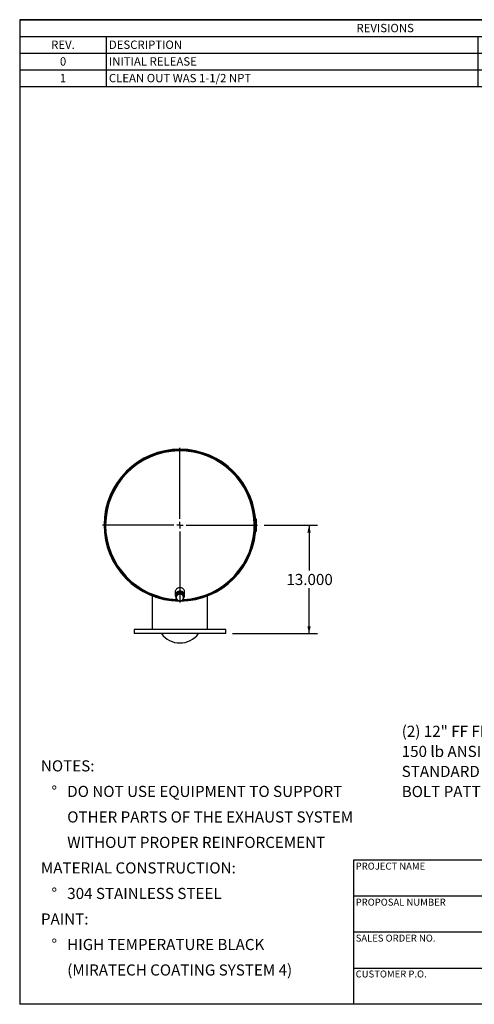
# Model space of a CAD drawing. Units: inches. Extents: x 8 to 168, y 8 to 126.
# Drawn here: x 8 to 62, y 8 to 126 of the extents above; entities that cross this region are included whole.
import ezdxf

# ---------------------------------------------------------------- set-up
doc = ezdxf.new("R2010")
doc.units = ezdxf.units.IN
doc.header["$LTSCALE"] = 16
doc.header["$MEASUREMENT"] = 0
doc.layers.add('FORMAT', color=7, linetype='Continuous')
doc.styles.add('SLDTEXTSTYLE0', font='TXT', dxfattribs={"width": 0.75})
doc.dimstyles.new('SLDDIMSTYLE0', dxfattribs={"dimtxt": 1.333333, "dimasz": 0.88, "dimexe": 0, "dimexo": 0.0625, "dimgap": 0.333333, "dimtad": 0, "dimtih": 1, "dimtoh": 1, "dimdec": 3, "dimrnd": 1e-09, "dimzin": 4, "dimdsep": 46, "dimtxsty": 'SLDTEXTSTYLE0', "dimsah": 1, "dimcen": 0.09, "dimadec": 0, "dimazin": 1, "dimtfac": 1, "dimtdec": 4, "dimtofl": 0, "dimtmove": 0, "dimatfit": 3, "dimfxl": 0, "dimfrac": 2, "dimtolj": 1, "dimtzin": 12, "dimarcsym": 0})

# ---------------------------------------------------------------- blocks, each defined once
blk = doc.blocks.new('SW_NOTE_0')
at = {"layer": 'FORMAT', "color": 0, "attachment_point": 1, "style": 'SLDTEXTSTYLE0'}
for s, insert, char_height in [('NOTES:', (0, 1.72), 1.333), ('%%d', (1.26, -1.34), 1.333), ('DO NOT USE EQUIPMENT TO SUPPORT', (3.15, -1.34), 1.3333), ('OTHER PARTS OF THE EXHAUST SYSTEM', (3.15, -4.4), 1.3333), ('WITHOUT PROPER REINFORCEMENT', (3.15, -7.45), 1.3333), ('MATERIAL CONSTRUCTION:', (0, -10.51), 1.3333), ('%%d', (1.26, -13.57), 1.333), ('304 STAINLESS STEEL', (3.15, -13.57), 1.3333), ('PAINT:', (0, -16.63), 1.333), ('%%d', (1.26, -19.69), 1.333), ('HIGH TEMPERATURE BLACK', (3.15, -19.69), 1.3333), ('(MIRATECH COATING SYSTEM 4)', (3.15, -22.74), 1.3333)]:
    blk.add_mtext(s, dxfattribs=dict(at, insert=insert, char_height=char_height))
blk = doc.blocks.new('SW_TABLEANNOTATION_0')
at = {"layer": 'FORMAT', "color": 0}
for p, q in [((0, 0), (0, -8)), ((87.36, 0), (0, 0)), ((87.36, -8), (87.36, 0)), ((0, -2), (87.36, -2)), ((10.38, -2), (10.38, -4)), ((54.92, -2), (54.92, -4)), ((65.58, -2), (65.58, -4)), ((74.38, -2), (74.38, -4)), ((0, -4), (87.36, -4)), ((10.38, -4), (10.38, -8)), ((54.92, -4), (54.92, -8)), ((65.58, -4), (65.58, -8)), ((74.38, -4), (74.38, -8)), ((0, -6), (87.36, -6)), ((0, -8), (87.36, -8))]:
    blk.add_line(p, q, dxfattribs=at)
at = {"layer": 'FORMAT', "color": 0, "char_height": 1, "attachment_point": 1, "style": 'SLDTEXTSTYLE0'}
for s, insert in [('REVISIONS', (40.36, -0.5)), ('REV.', (3.77, -2.5)), ('DESCRIPTION', (10.69, -2.5)), ('DATE', (58.62, -2.5)), ('SHEET(S)', (67.37, -2.5)), ('DRAWN BY', (77.38, -2.5)), ('0', (4.82, -4.5)), ('INITIAL RELEASE', (10.69, -4.5)), ('8/26/2016', (57.08, -4.5)), ('1', (69.61, -4.5)), ('1', (4.82, -6.5)), ('CLEAN OUT WAS 1-1/2 NPT', (10.69, -6.5)), ('12/19/2017', (56.71, -6.5)), ('1', (69.61, -6.5))]:
    blk.add_mtext(s, dxfattribs=dict(at, insert=insert))
blk = doc.blocks.new('_D')
at = {"layer": 'FORMAT'}
for p, q in [((37.28, 65.42), (43.68, 65.42)), ((42.68, 65.42), (42.68, 59.98)), ((42.68, 52.42), (42.68, 57.86)), ((33.5, 52.42), (43.68, 52.42))]:
    blk.add_line(p, q, dxfattribs=at)
for points in [[(42.68, 65.42), (42.48, 64.54), (42.88, 64.54)], [(42.68, 52.42), (42.88, 53.3), (42.48, 53.3)]]:
    blk.add_solid(points, dxfattribs=at)
at = {"layer": 'FORMAT', "insert": (39.97, 59.58), "char_height": 1.333, "attachment_point": 1, "style": 'SLDTEXTSTYLE0'}
blk.add_mtext('13.000', dxfattribs=at)
blk = doc.blocks.new('SW_CENTERMARKSYMBOL_0')
at = {"layer": 'FORMAT', "color": 0}
for p, q in [((0, 0.75), (0, 9.28)), ((-0.75, 0), (-9.28, 0)), ((0, 0), (-0.38, 0)), ((0, 0), (0, 0.38)), ((0, 0), (0, -0.38)), ((0, 0), (0.38, 0)), ((0.75, 0), (9.28, 0)), ((0, -0.75), (0, -9.28))]:
    blk.add_line(p, q, dxfattribs=at)
blk = doc.blocks.new('SW_NOTE_10')
at = {"layer": 'FORMAT', "color": 0, "attachment_point": 1, "style": 'SLDTEXTSTYLE0'}
for s, insert, char_height in [('(2) 12" FF FLANGE', (-12.12, 7.51), 1.3333), ('150 lb ANSI', (-12.12, 5.1), 1.3333), ('STANDARD', (-12.12, 2.7), 1.333), ('BOLT PATTERN', (-12.12, 0.29), 1.3333)]:
    blk.add_mtext(s, dxfattribs=dict(at, insert=insert, char_height=char_height))

msp = doc.modelspace()

# ---------------------------------------------------------------- linework, layer by layer
at = {"color": 7, "linetype": 'Continuous', "lineweight": 25}
for p, q in [((36.3021, 66.1723), (36.332, 66.1723)), ((36.3021, 66.0473), (36.3021, 66.1723)), ((36.332, 66.1723), (36.332, 66.0473)), ((36.337, 66.1466), (36.332, 66.1466)), ((36.332, 66.1028), (36.337, 66.1028)), ((36.337, 66.0941), (36.332, 66.0941)), ((36.337, 66.1466), (36.337, 66.1028)), ((36.337, 66.0941), (36.337, 66.0503)), ((18.2043, 65.4233), (18.1565, 65.4233)), ((18.1565, 65.4213), (18.2043, 65.4213)), ((36.332, 66.0473), (36.3021, 66.0473)), ((36.3021, 66.0473), (36.3021, 64.7973)), ((36.332, 66.0503), (36.337, 66.0503)), ((36.332, 66.0473), (36.332, 64.7973)), ((36.337, 66.0315), (36.332, 66.0315)), ((36.337, 66.0174), (36.332, 66.0174)), ((36.337, 66.0037), (36.332, 66.0037)), ((36.332, 65.8869), (36.337, 65.8869)), ((36.337, 65.8788), (36.332, 65.8788)), ((36.337, 65.8784), (36.332, 65.8784)), ((36.337, 65.8481), (36.332, 65.8481)), ((36.337, 65.8477), (36.332, 65.8477)), ((36.337, 65.7571), (36.332, 65.7571)), ((36.337, 65.7556), (36.332, 65.7556)), ((36.337, 65.7245), (36.332, 65.7245)), ((36.337, 65.7236), (36.332, 65.7236)), ((36.337, 65.716), (36.332, 65.716)), ((36.337, 65.713), (36.332, 65.713)), ((36.337, 65.7122), (36.332, 65.7122)), ((36.337, 65.6949), (36.332, 65.6949)), ((36.337, 65.6784), (36.332, 65.6784)), ((36.337, 65.6608), (36.332, 65.6608)), ((36.337, 65.66), (36.332, 65.66)), ((36.337, 65.5994), (36.332, 65.5994)), ((36.337, 65.5986), (36.332, 65.5986)), ((36.337, 65.5907), (36.332, 65.5907)), ((36.337, 65.5876), (36.332, 65.5876)), ((36.337, 65.582), (36.332, 65.582)), ((36.337, 65.554), (36.332, 65.554)), ((36.337, 65.5531), (36.332, 65.5531)), ((36.337, 65.4823), (36.332, 65.4823)), ((36.337, 65.4814), (36.332, 65.4814)), ((36.337, 65.4636), (36.332, 65.4636)), ((36.337, 65.2761), (36.332, 65.2761)), ((36.337, 65.231), (36.332, 65.231)), ((36.337, 65.23), (36.332, 65.23)), ((36.337, 65.1593), (36.332, 65.1593)), ((36.337, 65.1583), (36.332, 65.1583)), ((36.337, 65.1429), (36.332, 65.1429)), ((36.337, 64.9554), (36.332, 64.9554)), ((36.337, 66.0315), (36.337, 66.0242)), ((36.337, 66.0037), (36.337, 65.8869)), ((36.337, 65.8481), (36.337, 65.8784)), ((36.3376, 65.7564), (36.337, 65.7564)), ((36.337, 65.7245), (36.337, 65.7556)), ((36.337, 65.7236), (36.337, 65.7245)), ((36.337, 65.716), (36.337, 65.7232)), ((36.337, 65.7138), (36.337, 65.716)), ((36.337, 65.7122), (36.337, 65.713)), ((36.337, 65.6949), (36.337, 65.7122)), ((36.337, 65.6784), (36.337, 65.6905)), ((36.3376, 65.66), (36.337, 65.66)), ((36.337, 65.5994), (36.337, 65.66)), ((36.337, 65.5907), (36.337, 65.5994)), ((36.337, 65.5876), (36.337, 65.5907)), ((36.337, 65.582), (36.337, 65.5857)), ((36.337, 65.4823), (36.337, 65.5531)), ((36.337, 65.4636), (36.337, 65.2761)), ((36.337, 65.1593), (36.337, 65.23)), ((36.337, 65.1583), (36.337, 65.1585)), ((36.337, 65.1429), (36.337, 64.9554)), ((36.3021, 64.7973), (36.332, 64.7973)), ((36.3021, 64.6723), (36.3021, 64.7973)), ((36.332, 64.6723), (36.3021, 64.6723)), ((36.337, 64.8996), (36.332, 64.8996)), ((36.337, 64.8577), (36.332, 64.8577)), ((36.337, 64.8166), (36.332, 64.8166)), ((36.337, 64.8054), (36.332, 64.8054)), ((36.332, 64.7973), (36.332, 64.6723)), ((36.337, 64.7841), (36.332, 64.7841)), ((36.337, 64.7641), (36.332, 64.7641)), ((36.337, 64.7428), (36.332, 64.7428)), ((36.337, 64.8054), (36.337, 64.8097)), ((36.337, 64.8054), (36.337, 64.7841)), ((36.337, 64.7841), (36.337, 64.7641)), ((36.337, 64.7641), (36.337, 64.7428)), ((23.8918, 57.0027), (23.8918, 57.0003)), ((23.8918, 56.949), (23.8918, 52.9223)), ((26.6418, 57.4223), (26.6418, 57.0057)), ((26.8058, 57.1726), (26.7362, 56.7244)), ((26.7362, 56.5965), (26.7362, 56.7244)), ((26.7668, 57.0057), (26.7712, 56.9501)), ((26.7843, 57.1154), (26.7843, 57.0344)), ((27.2739, 57.3428), (26.8058, 57.1726)), ((26.8058, 57.0447), (26.8058, 57.1726)), ((27.2739, 57.2148), (27.2739, 57.3428)), ((27.6724, 57.0647), (27.2739, 57.3428)), ((27.6243, 57.0982), (27.6243, 57.1154)), ((27.6724, 56.9367), (27.6724, 57.0647)), ((27.7668, 57.0057), (27.7668, 57.4223)), ((30.5168, 57.0003), (30.5168, 57.0027)), ((30.5168, 52.9223), (30.5168, 56.949)), ((27.1636, 56.3246), (27.2651, 56.3247)), ((27.2649, 56.3573), (27.2651, 56.3247)), ((27.2671, 56.3247), (27.2669, 56.358)), ((21.7043, 52.9223), (21.7043, 52.4223)), ((32.7043, 52.9223), (21.7043, 52.9223)), ((32.7043, 52.4223), (21.7043, 52.4223)), ((32.7043, 52.4223), (32.7043, 52.9223))]:
    msp.add_line(p, q, dxfattribs=at)
at = {"color": 7, "linetype": 'Continuous', "lineweight": 25, "flags": 128}
for points in [[(27.7668, 57.4223), (27.7599, 57.5011), (27.7393, 57.578), (27.7055, 57.6511), (27.6594, 57.7185), (27.6021, 57.7786), (27.5349, 57.83), (27.4597, 57.8713), (27.3781, 57.9015), (27.2923, 57.92), (27.2043, 57.9262), (27.1163, 57.92), (27.0305, 57.9015), (26.9489, 57.8713), (26.8737, 57.83), (26.8066, 57.7786), (26.7492, 57.7185), (26.7031, 57.6511), (26.6693, 57.578), (26.6487, 57.5011), (26.6418, 57.4223)], [(27.6383, 56.6851), (27.6594, 56.7095), (27.7055, 56.7769), (27.7393, 56.8499), (27.7599, 56.9268), (27.7668, 57.0057), (27.7599, 57.0845), (27.7393, 57.1614), (27.7055, 57.2344), (27.6594, 57.3018), (27.6021, 57.362), (27.5349, 57.4133), (27.4597, 57.4546), (27.3781, 57.4849), (27.2923, 57.5033), (27.2043, 57.5095), (27.1163, 57.5033), (27.0305, 57.4849), (26.9489, 57.4546), (26.8737, 57.4133), (26.8066, 57.362), (26.7492, 57.3018), (26.7031, 57.2344), (26.6693, 57.1614), (26.6487, 57.0845), (26.6418, 57.0057), (26.6418, 57.0057)], [(26.771, 56.8096), (26.7536, 56.7005), (26.7362, 56.5965)], [(26.8058, 57.0447), (26.7885, 56.9256), (26.771, 56.8096)], [(27.0398, 57.1188), (26.9228, 57.0792), (26.8058, 57.0447)], [(27.6306, 57.0939), (27.626, 57.1099), (27.5985, 57.1757), (27.5583, 57.236), (27.5066, 57.2889), (27.4453, 57.3327), (27.3763, 57.366), (27.3017, 57.3877), (27.2239, 57.3972), (27.1456, 57.394), (27.0691, 57.3784), (26.997, 57.3508), (26.9315, 57.3121), (26.8748, 57.2635), (26.8287, 57.2067), (26.8092, 57.1739)], [(27.2739, 57.2148), (27.1578, 57.1646), (27.0398, 57.1188)], [(27.4732, 57.0648), (27.3735, 57.1372), (27.2739, 57.2148)], [(27.6724, 56.9367), (27.5736, 56.9977), (27.4732, 57.0648)], [(27.6028, 56.4885), (27.6201, 56.5916), (27.6376, 56.7017)], [(27.6376, 56.7017), (27.655, 56.8166), (27.6724, 56.9367)], [(26.7362, 56.5965), (26.835, 56.5195), (26.9354, 56.4465)], [(26.9354, 56.4465), (27.0351, 56.3798), (27.1347, 56.3184)], [(27.1347, 56.3184), (27.2508, 56.3525), (27.3688, 56.3925)], [(27.3688, 56.3925), (27.4858, 56.4379), (27.6028, 56.4885)]]:
    msp.add_lwpolyline(points, dxfattribs=at)
at = {"color": 7, "linetype": 'Continuous', "lineweight": 25}
for centre, radius, start, end in [((27.2043, 65.4223), 9.0978, 270.395692, 269.465068), ((27.2043, 65.4223), 9.05, 270.395692, 268.973912), ((27.2043, 65.4223), 9.0478, 270.834427, 179.993634), ((27.2043, 65.4223), 9, 271.716363, 180), ((27.2043, 65.4223), 8.9053, 272.615018, 180), ((27.2043, 65.4223), 9.0478, 180.006366, 268.937508), ((27.2043, 65.4223), 9, 180, 268.431962), ((27.2043, 65.4223), 8.9053, 180, 267.51746), ((27.1102, 57.0082), 0.4684, 180.31505, 217.063177), ((27.1256, 57.0047), 0.3588, 153.47196, 179.849398), ((27.1416, 56.7586), 0.3741, 172.164476, 236.564925), ((27.1666, 56.7371), 0.4023, 108.373833, 169.606295), ((27.2039, 56.6694), 0.4785, 55.746736, 110.049336), ((27.242, 56.7742), 0.4023, 288.373833, 349.606295), ((27.2671, 56.7527), 0.3741, 352.164476, 56.564925), ((27.2047, 56.8419), 0.4785, 235.746736, 290.049336), ((27.2043, 54.0532), 2.75, 216.373808, 323.626192)]:
    msp.add_arc(centre, radius, start, end, dxfattribs=at)
at = {"layer": 'FORMAT'}
for p, q in [((8, 126), (168, 126)), ((8, 126), (8, 8)), ((78.4, 25.28), (48, 25.28)), ((48, 25.28), (48, 20.96)), ((48, 20.96), (48, 8)), ((78.4, 20.96), (48, 20.96)), ((78.4, 16.64), (48, 16.64)), ((48, 12.32), (78.4, 12.32)), ((168, 8), (8, 8))]:
    msp.add_line(p, q, dxfattribs=at)

# ---------------------------------------------------------------- block references
for name, p in [('SW_TABLEANNOTATION_0', (8, 126)), ('SW_CENTERMARKSYMBOL_0', (27.2043, 65.4223)), ('SW_NOTE_10', (65.9048, 33.8757)), ('SW_NOTE_0', (10.5475, 35.5214))]:
    msp.add_blockref(name, p, dxfattribs=at)

# ---------------------------------------------------------------- texts
at = {"layer": 'FORMAT', "char_height": 0.833333, "attachment_point": 1, "style": 'SLDTEXTSTYLE0'}
for s, insert in [('PROJECT NAME', (48.2672, 24.9769)), ('PROPOSAL NUMBER', (48.2672, 20.656)), ('SALES ORDER NO.', (48.2672, 16.3495)), ('CUSTOMER P.O.', (48.2672, 12.0487))]:
    msp.add_mtext(s, dxfattribs=dict(at, insert=insert))

# ---------------------------------------------------------------- dimensions: what is measured, and where the dimension line sits
at = {"layer": 'FORMAT'}
dim = msp.add_linear_dim(base=(42.6763, 65.4223), p1=(32.7043, 52.4223), p2=(36.4846, 65.4223), angle=90, dimstyle='SLDDIMSTYLE0', dxfattribs=at)
dim.commit()
dim.dimension.update_dxf_attribs({"geometry": '_D', "text_midpoint": (42.6763, 58.9223), "dimtype": 160})

doc.saveas('drawing.dxf')
